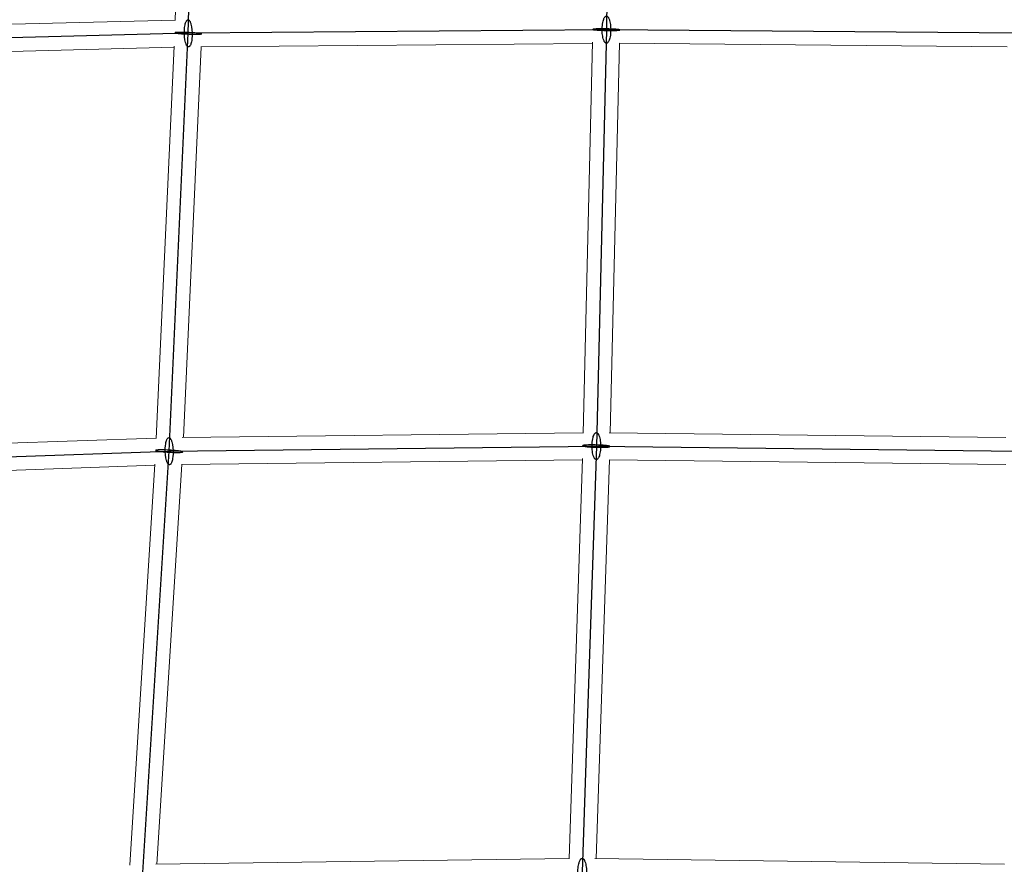
# Model space of a CAD drawing. Units: millimetres. Extents: x -4689 to 11075, y -3427 to 11323.
# Drawn here: x 1172 to 1826, y 3402 to 3964 of the extents above; entities that cross this region are included whole.
import ezdxf

# ---------------------------------------------------------------- set-up
doc = ezdxf.new("R2010")
doc.units = ezdxf.units.MM
doc.layers.add('TERRANOVA-4', color=7, linetype='Continuous', true_color=0xe7f0ff)

msp = doc.modelspace()

# ---------------------------------------------------------------- linework, layer by layer
at = {"layer": 'TERRANOVA-4'}
for p, q in [((1565.7361254, 4229.4795171), (1561.7005227, 3956.893256)), ((1283.635895, 3954.4765252), (1291.255113, 4228.220094)), ((1283.635895, 3954.4765252), (1001.2865752, 3947.2297915)), ((1270.9506529, 3676.804868), (1283.635895, 3954.4765252)), ((1561.7005227, 3956.893256), (1283.635895, 3954.4765252)), ((1561.7005227, 3956.893256), (1554.9816445, 3680.1746758)), ((1837.0741736, 3954.4765252), (1561.7005227, 3956.893256)), ((1270.9506529, 3676.804868), (1554.9816445, 3680.1746758)), ((1554.9816445, 3680.1746758), (1545.5901685, 3397.255712)), ((1554.9816445, 3680.1746758), (1836.3216592, 3676.804868)), ((983.1187285, 3666.7002675), (1270.9506529, 3676.804868)), ((1253.2195463, 3393.2391733), (1270.9506529, 3676.804868))]:
    msp.add_line(p, q, dxfattribs=at)
at = {"layer": 'TERRANOVA-4', "linetype": 'Continuous', "lineweight": 0}
for p, q in [((1274.8702846, 3963.0229079), (1282.011054, 4219.576757)), ((1010.1631751, 3956.4605807), (1274.8767356, 3963.2546778)), ((1552.4936364, 3948.4818418), (1546.189292, 3688.8359357)), ((1546.189292, 3688.8359357), (1552.4936364, 3948.4818418)), ((1009.5511586, 3938.4389452), (1274.2041549, 3945.2314878)), ((1262.330733, 3685.3300426), (1274.2312889, 3945.8254323)), ((1280.3763366, 3685.9173298), (1292.2375228, 3945.5509442)), ((1291.9970708, 3945.5488544), (1552.4773906, 3947.8127555)), ((1570.4827705, 3947.8158348), (1564.2001566, 3689.0649048)), ((1564.2001566, 3689.0649048), (1570.4827705, 3947.8158348)), ((1570.173715, 3947.8185471), (1828.0499634, 3945.5553767)), ((1279.6981476, 3685.9092836), (1546.195001, 3689.0710625)), ((1563.4589548, 3689.0737827), (1827.34631, 3685.9130177)), ((992.1351365, 3676.0223409), (1262.3388669, 3685.5080876)), ((991.2354084, 3657.9796667), (1261.3488899, 3667.4622452)), ((1244.7350306, 3401.7641905), (1261.3934393, 3668.1747033)), ((1262.8081754, 3402.3717496), (1279.4117058, 3667.9046184)), ((1279.2216901, 3667.9023641), (1545.6742463, 3671.0636174)), ((1536.8739308, 3405.953411), (1545.7000476, 3671.8408841)), ((1545.7000476, 3671.8408841), (1536.8739308, 3405.953411)), ((1554.8896286, 3406.1276359), (1563.6843657, 3671.0697916)), ((1563.6843657, 3671.0697916), (1554.8896286, 3406.1276359)), ((1563.4353184, 3671.0727746), (1827.288612, 3667.9124176)), ((1262.0169999, 3402.3608805), (1536.8800218, 3406.1369027)), ((1554.0481648, 3406.1393031), (1826.3036004, 3402.364359))]:
    msp.add_line(p, q, dxfattribs=at)
at = {"layer": 'TERRANOVA-4'}
for points in [[(1285.0415303, 3946.6508051, -0.0417755348), (1284.7032255, 3946.0809138, -0.0417884684), (1284.4642307, 3945.8024664, -0.0570227493), (1284.21717, 3945.6084831, -0.0745178448), (1283.964449, 3945.5008527, -0.1693949241), (1283.4519013, 3945.5479917, -0.0633821903), (1283.1970654, 3945.7023021, -0.0467895778), (1282.9465027, 3945.9420519, -0.0343693674), (1282.7026529, 3946.2649065, -0.0258754533), (1282.4678906, 3946.6677221, -0.0293861502), (1282.1377572, 3947.4130882, -0.0215962561), (1281.8404139, 3948.3130534, -0.0264744416), (1281.4349991, 3950.1016978, -0.0690613907), (1281.2160607, 3958.2293036, -0.0237101621), (1281.5225303, 3960.1137827, -0.0261516202), (1281.8610809, 3961.3802351, -0.0318566179), (1282.2302597, 3962.3022452)], [(1285.0415303, 3946.6508051, -0.0417755348), (1284.7032255, 3946.0809138, -0.0417884684), (1284.4642307, 3945.8024664, -0.0570227493), (1284.21717, 3945.6084831, -0.0745178448), (1283.964449, 3945.5008527, -0.1693949241), (1283.4519013, 3945.5479917, -0.0633821903), (1283.1970654, 3945.7023021, -0.0467895778), (1282.9465027, 3945.9420519, -0.0343693674), (1282.7026529, 3946.2649065, -0.0258754533), (1282.4678906, 3946.6677221, -0.0293861502), (1282.1377572, 3947.4130882, -0.0215962561), (1281.8404139, 3948.3130534, -0.0264744416), (1281.4349991, 3950.1016978, -0.0690613907), (1281.2160607, 3958.2293036, -0.0237101621), (1281.5225303, 3960.1137827, -0.0261516202), (1281.8610809, 3961.3802351, -0.0318566179), (1282.2302597, 3962.3022452)], [(1282.2302597, 3962.3022452, -0.0417755348), (1282.5685645, 3962.8721365, -0.0417884684), (1282.8075593, 3963.1505839, -0.0570227493), (1283.0546201, 3963.3445672, -0.0745178448), (1283.307341, 3963.4521977, -0.1693949241), (1283.8198887, 3963.4050586, -0.0633821903), (1284.0747246, 3963.2507482, -0.0467895778), (1284.3252873, 3963.0109984, -0.0343693674), (1284.5691371, 3962.6881438, -0.0258754533), (1284.8038994, 3962.2853282, -0.0293861502), (1285.1340328, 3961.5399621, -0.0215962561), (1285.4313761, 3960.6399969, -0.0264744416), (1285.8367909, 3958.8513526, -0.0690613907), (1286.0557293, 3950.7237467, -0.0237101621), (1285.7492597, 3948.8392676, -0.0261516202), (1285.4107091, 3947.5728153, -0.0318566179), (1285.0415303, 3946.6508051)], [(1282.2302597, 3962.3022452, -0.0417755348), (1282.5685645, 3962.8721365, -0.0417884684), (1282.8075593, 3963.1505839, -0.0570227493), (1283.0546201, 3963.3445672, -0.0745178448), (1283.307341, 3963.4521977, -0.1693949241), (1283.8198887, 3963.4050586, -0.0633821903), (1284.0747246, 3963.2507482, -0.0467895778), (1284.3252873, 3963.0109984, -0.0343693674), (1284.5691371, 3962.6881438, -0.0258754533), (1284.8038994, 3962.2853282, -0.0293861502), (1285.1340328, 3961.5399621, -0.0215962561), (1285.4313761, 3960.6399969, -0.0264744416), (1285.8367909, 3958.8513526, -0.0690613907), (1286.0557293, 3950.7237467, -0.0237101621), (1285.7492597, 3948.8392676, -0.0261516202), (1285.4107091, 3947.5728153, -0.0318566179), (1285.0415303, 3946.6508051)], [(1563.1061579, 3949.0675359, -0.0428821636), (1562.7256018, 3948.4972674, -0.0414364374), (1562.4588961, 3948.2185769, -0.0546313685), (1562.1848055, 3948.02436, -0.0689485878), (1561.9059989, 3947.916508, -0.1552593938), (1561.3451175, 3947.9632483, -0.0614687041), (1561.0685045, 3948.1173855, -0.0472268149), (1560.7980461, 3948.3569817, -0.0357167196), (1560.5363759, 3948.6797037, -0.0274165143), (1560.2860422, 3949.0824088, -0.0315688411), (1559.9370938, 3949.8276529, -0.023451712), (1559.6267436, 3950.72755, -0.0289515924), (1559.2132714, 3952.5162018, -0.0382726492), (1558.8599085, 3956.3209424, -0.0404493525), (1559.1133988, 3960.6450137, -0.0256906179), (1559.4817357, 3962.5300049, -0.0279959372), (1559.8745791, 3963.7968805, -0.0336453123), (1560.2948874, 3964.7189761)], [(1563.1061579, 3949.0675359, -0.0428821636), (1562.7256018, 3948.4972674, -0.0414364374), (1562.4588961, 3948.2185769, -0.0546313685), (1562.1848055, 3948.02436, -0.0689485878), (1561.9059989, 3947.916508, -0.1552593938), (1561.3451175, 3947.9632483, -0.0614687041), (1561.0685045, 3948.1173855, -0.0472268149), (1560.7980461, 3948.3569817, -0.0357167196), (1560.5363759, 3948.6797037, -0.0274165143), (1560.2860422, 3949.0824088, -0.0315688411), (1559.9370938, 3949.8276529, -0.023451712), (1559.6267436, 3950.72755, -0.0289515924), (1559.2132714, 3952.5162018, -0.0382726492), (1558.8599085, 3956.3209424, -0.0404493525), (1559.1133988, 3960.6450137, -0.0256906179), (1559.4817357, 3962.5300049, -0.0279959372), (1559.8745791, 3963.7968805, -0.0336453123), (1560.2948874, 3964.7189761)], [(1560.2948874, 3964.7189761, -0.0428821636), (1560.6754436, 3965.2892446, -0.0414364374), (1560.9421492, 3965.5679351, -0.0546313685), (1561.2162399, 3965.762152, -0.0689485878), (1561.4950465, 3965.8700041, -0.1552593938), (1562.0559279, 3965.8232638, -0.0614687041), (1562.3325408, 3965.6691266, -0.0472268149), (1562.6029993, 3965.4295304, -0.0357167196), (1562.8646694, 3965.1068084, -0.0274165143), (1563.1150032, 3964.7041032, -0.0315688411), (1563.4639516, 3963.9588591, -0.023451712), (1563.7743018, 3963.058962, -0.0289515924), (1564.187774, 3961.2703102, -0.0382726492), (1564.5411368, 3957.4655696, -0.0404493525), (1564.2876466, 3953.1414984, -0.0256906179), (1563.9193097, 3951.2565071, -0.0279959372), (1563.5264662, 3949.9896315, -0.0336453123), (1563.1061579, 3949.0675359)], [(1560.2948874, 3964.7189761, -0.0428821636), (1560.6754436, 3965.2892446, -0.0414364374), (1560.9421492, 3965.5679351, -0.0546313685), (1561.2162399, 3965.762152, -0.0689485878), (1561.4950465, 3965.8700041, -0.1552593938), (1562.0559279, 3965.8232638, -0.0614687041), (1562.3325408, 3965.6691266, -0.0472268149), (1562.6029993, 3965.4295304, -0.0357167196), (1562.8646694, 3965.1068084, -0.0274165143), (1563.1150032, 3964.7041032, -0.0315688411), (1563.4639516, 3963.9588591, -0.023451712), (1563.7743018, 3963.058962, -0.0289515924), (1564.187774, 3961.2703102, -0.0382726492), (1564.5411368, 3957.4655696, -0.0404493525), (1564.2876466, 3953.1414984, -0.0256906179), (1563.9193097, 3951.2565071, -0.0279959372), (1563.5264662, 3949.9896315, -0.0336453123), (1563.1061579, 3949.0675359)], [(1291.0151311, 3954.4765252, 0.0110598884), (1288.0804061, 3954.7249036, 0.0161785409), (1278.0459234, 3955.0520427, 0.0126825069), (1275.7612738, 3954.993757, 0.0168464927), (1275.0604515, 3954.9335405, 0.0197987432), (1274.8343894, 3954.8965655, 0.0494172288), (1274.6944497, 3954.8554803, 0.2284980988), (1274.6420016, 3954.8106872, 0.302854194), (1274.6775585, 3954.7626242, 0.0593678275), (1274.8007723, 3954.7117618, 0.0222276529), (1275.0104374, 3954.6585976, 0.0163096451), (1275.482317, 3954.5756783, 0.0100534981), (1276.256659, 3954.4765252)], [(1291.0151311, 3954.4765252, 0.0110598884), (1288.0804061, 3954.7249036, 0.0161785409), (1278.0459234, 3955.0520427, 0.0126825069), (1275.7612738, 3954.993757, 0.0168464927), (1275.0604515, 3954.9335405, 0.0197987432), (1274.8343894, 3954.8965655, 0.0494172288), (1274.6944497, 3954.8554803, 0.2284980988), (1274.6420016, 3954.8106872, 0.302854194), (1274.6775585, 3954.7626242, 0.0593678275), (1274.8007723, 3954.7117618, 0.0222276529), (1275.0104374, 3954.6585976, 0.0163096451), (1275.482317, 3954.5756783, 0.0100534981), (1276.256659, 3954.4765252)], [(1276.256659, 3954.4765252, 0.0110598884), (1279.1913841, 3954.2281467, 0.0161785409), (1289.2258667, 3953.9010076, 0.0126825069), (1291.5105163, 3953.9592933, 0.0168464927), (1292.2113386, 3954.0195098, 0.0197987432), (1292.4374008, 3954.0564848, 0.0494172287), (1292.5773405, 3954.09757, 0.2284980988), (1292.6297885, 3954.1423632, 0.3028541939), (1292.5942317, 3954.1904261, 0.0593678275), (1292.4710179, 3954.2412885, 0.0222276529), (1292.2613528, 3954.2944527, 0.0163096451), (1291.7894731, 3954.377372, 0.0100534981), (1291.0151311, 3954.4765252)], [(1276.256659, 3954.4765252, 0.0110598884), (1279.1913841, 3954.2281467, 0.0161785409), (1289.2258667, 3953.9010076, 0.0126825069), (1291.5105163, 3953.9592933, 0.0168464927), (1292.2113386, 3954.0195098, 0.0197987432), (1292.4374008, 3954.0564848, 0.0494172287), (1292.5773405, 3954.09757, 0.2284980988), (1292.6297885, 3954.1423632, 0.3028541939), (1292.5942317, 3954.1904261, 0.0593678275), (1292.4710179, 3954.2412885, 0.0222276529), (1292.2613528, 3954.2944527, 0.0163096451), (1291.7894731, 3954.377372, 0.0100534981), (1291.0151311, 3954.4765252)], [(1570.2386724, 3956.893256, 0.0151448009), (1569.7313514, 3956.9744393, 0.0146491459), (1567.9017044, 3957.1541342, 0.0225052133), (1555.8519808, 3957.4074241, 0.015180018), (1553.6853993, 3957.2887497, 0.0214373629), (1553.0430371, 3957.2054605, 0.0270305747), (1552.8447639, 3957.1591277, 0.0744339015), (1552.7312229, 3957.1102511, 0.3386070023), (1552.7035006, 3957.0592983, 0.1876478925), (1552.7618621, 3957.0067567, 0.0478649074), (1552.9057491, 3956.9531292, 0.0228786542), (1553.162373, 3956.893256)], [(1570.2386724, 3956.893256, 0.0151448009), (1569.7313514, 3956.9744393, 0.0146491459), (1567.9017044, 3957.1541342, 0.0225052133), (1555.8519808, 3957.4074241, 0.015180018), (1553.6853993, 3957.2887497, 0.0214373629), (1553.0430371, 3957.2054605, 0.0270305747), (1552.8447639, 3957.1591277, 0.0744339015), (1552.7312229, 3957.1102511, 0.3386070023), (1552.7035006, 3957.0592983, 0.1876478925), (1552.7618621, 3957.0067567, 0.0478649074), (1552.9057491, 3956.9531292, 0.0228786542), (1553.162373, 3956.893256)], [(1553.162373, 3956.893256, -0.0312706377), (1552.8386788, 3956.9744393, -0.0759820338), (1552.728503, 3957.0276981, -0.59293098), (1552.7243029, 3957.1050184, -0.0853916031), (1552.8289177, 3957.1541342, -0.0294522922), (1553.0184163, 3957.2007538, -0.0205683569), (1553.4576374, 3957.2650349, -0.0144402618), (1554.5772217, 3957.3537961, -0.0127585637), (1558.4025627, 3957.44752, -0.0165980766), (1567.5054152, 3957.1826404, -0.0148474222), (1569.6894481, 3956.9800468, -0.0136214818), (1570.2386724, 3956.893256)], [(1553.162373, 3956.893256, -0.0312706377), (1552.8386788, 3956.9744393, -0.0759820338), (1552.728503, 3957.0276981, -0.59293098), (1552.7243029, 3957.1050184, -0.0853916031), (1552.8289177, 3957.1541342, -0.0294522922), (1553.0184163, 3957.2007538, -0.0205683569), (1553.4576374, 3957.2650349, -0.0144402618), (1554.5772217, 3957.3537961, -0.0127585637), (1558.4025627, 3957.44752, -0.0165980766), (1567.5054152, 3957.1826404, -0.0148474222), (1569.6894481, 3956.9800468, -0.0136214818), (1570.2386724, 3956.893256)], [(1553.162373, 3956.893256, 0.0151448009), (1553.6696939, 3956.8120728, 0.0146491459), (1555.4993409, 3956.6323779, 0.0225052133), (1567.5490646, 3956.3790879, 0.015180018), (1569.7156461, 3956.4977623, 0.0214373628), (1570.3580083, 3956.5810516, 0.0270305747), (1570.5562815, 3956.6273843, 0.0744339015), (1570.6698224, 3956.6762609, 0.3386070023), (1570.6975448, 3956.7272138, 0.1876478925), (1570.6391832, 3956.7797553, 0.0478649074), (1570.4952962, 3956.8333829, 0.0228786542), (1570.2386724, 3956.893256)], [(1553.162373, 3956.893256, 0.0151448009), (1553.6696939, 3956.8120728, 0.0146491459), (1555.4993409, 3956.6323779, 0.0225052133), (1567.5490646, 3956.3790879, 0.015180018), (1569.7156461, 3956.4977623, 0.0214373628), (1570.3580083, 3956.5810516, 0.0270305747), (1570.5562815, 3956.6273843, 0.0744339015), (1570.6698224, 3956.6762609, 0.3386070023), (1570.6975448, 3956.7272138, 0.1876478925), (1570.6391832, 3956.7797553, 0.0478649074), (1570.4952962, 3956.8333829, 0.0228786542), (1570.2386724, 3956.893256)], [(1570.2386724, 3956.893256, -0.0312706377), (1570.5623665, 3956.8120728, -0.0759820337), (1570.6725424, 3956.7588139, -0.59293098), (1570.6767424, 3956.6814936, -0.0853916031), (1570.5721277, 3956.6323779, -0.0294522922), (1570.382629, 3956.5857583, -0.0205683569), (1569.943408, 3956.5214772, -0.0144402618), (1568.8238236, 3956.4327159, -0.0127585637), (1564.9984827, 3956.338992, -0.0165980766), (1555.8956302, 3956.6038716, -0.0148474222), (1553.7115972, 3956.8064652, -0.0136214818), (1553.162373, 3956.893256)], [(1570.2386724, 3956.893256, -0.0312706377), (1570.5623665, 3956.8120728, -0.0759820337), (1570.6725424, 3956.7588139, -0.59293098), (1570.6767424, 3956.6814936, -0.0853916031), (1570.5721277, 3956.6323779, -0.0294522922), (1570.382629, 3956.5857583, -0.0205683569), (1569.943408, 3956.5214772, -0.0144402618), (1568.8238236, 3956.4327159, -0.0127585637), (1564.9984827, 3956.338992, -0.0165980766), (1555.8956302, 3956.6038716, -0.0148474222), (1553.7115972, 3956.8064652, -0.0136214818), (1553.162373, 3956.893256)], [(1556.7486531, 3673.1194081, -0.0299049818), (1556.3987755, 3672.3696783, -0.042539218), (1556.017657, 3671.7920101, -0.0411162477), (1555.7503483, 3671.5089417, -0.0542947057), (1555.4755003, 3671.3108653, -0.0687613131), (1555.1958086, 3671.1997236, -0.1560097539), (1554.6328875, 3671.2417415, -0.0620212589), (1554.3551791, 3671.3944888, -0.047647293), (1554.0836151, 3671.6333508, -0.035996399), (1553.8208587, 3671.9559846, -0.0275962963), (1553.5694871, 3672.3592259, -0.031735656), (1553.2191328, 3673.1063688, -0.0235451589), (1552.9076332, 3674.0093329, -0.0290372988), (1552.4930098, 3675.805106, -0.0383735488), (1552.1405827, 3679.6253444, -0.0406421303), (1552.3997433, 3683.9619311, -0.0259109176), (1552.7722667, 3685.8481023, -0.0310468562), (1553.2146358, 3687.2299436)], [(1556.7486531, 3673.1194081, -0.0299049818), (1556.3987755, 3672.3696783, -0.042539218), (1556.017657, 3671.7920101, -0.0411162477), (1555.7503483, 3671.5089417, -0.0542947057), (1555.4755003, 3671.3108653, -0.0687613131), (1555.1958086, 3671.1997236, -0.1560097539), (1554.6328875, 3671.2417415, -0.0620212589), (1554.3551791, 3671.3944888, -0.047647293), (1554.0836151, 3671.6333508, -0.035996399), (1553.8208587, 3671.9559846, -0.0275962963), (1553.5694871, 3672.3592259, -0.031735656), (1553.2191328, 3673.1063688, -0.0235451589), (1552.9076332, 3674.0093329, -0.0290372988), (1552.4930098, 3675.805106, -0.0383735488), (1552.1405827, 3679.6253444, -0.0406421303), (1552.3997433, 3683.9619311, -0.0259109176), (1552.7722667, 3685.8481023, -0.0310468562), (1553.2146358, 3687.2299436)], [(1553.2146358, 3687.2299436, -0.0299049818), (1553.5645135, 3687.9796734, -0.042539218), (1553.9456319, 3688.5573416, -0.0411162477), (1554.2129406, 3688.84041, -0.0542947057), (1554.4877887, 3689.0384864, -0.0687613131), (1554.7674804, 3689.149628, -0.1560097539), (1555.3304015, 3689.1076102, -0.0620212589), (1555.6081098, 3688.9548628, -0.047647293), (1555.8796739, 3688.7160009, -0.035996399), (1556.1424303, 3688.3933671, -0.0275962963), (1556.3938018, 3687.9901258, -0.031735656), (1556.7441561, 3687.2429829, -0.0235451589), (1557.0556558, 3686.3400187, -0.0290372988), (1557.4702792, 3684.5442457, -0.0383735488), (1557.8227062, 3680.7240072, -0.0406421303), (1557.5635456, 3676.3874206, -0.0259109176), (1557.1910222, 3674.5012494, -0.0310468562), (1556.7486531, 3673.1194081)], [(1553.2146358, 3687.2299436, -0.0299049818), (1553.5645135, 3687.9796734, -0.042539218), (1553.9456319, 3688.5573416, -0.0411162477), (1554.2129406, 3688.84041, -0.0542947057), (1554.4877887, 3689.0384864, -0.0687613131), (1554.7674804, 3689.149628, -0.1560097539), (1555.3304015, 3689.1076102, -0.0620212589), (1555.6081098, 3688.9548628, -0.047647293), (1555.8796739, 3688.7160009, -0.035996399), (1556.1424303, 3688.3933671, -0.0275962963), (1556.3938018, 3687.9901258, -0.031735656), (1556.7441561, 3687.2429829, -0.0235451589), (1557.0556558, 3686.3400187, -0.0290372988), (1557.4702792, 3684.5442457, -0.0383735488), (1557.8227062, 3680.7240072, -0.0406421303), (1557.5635456, 3676.3874206, -0.0259109176), (1557.1910222, 3674.5012494, -0.0310468562), (1556.7486531, 3673.1194081)], [(1272.7176616, 3669.7496002, -0.028587293), (1272.4138751, 3669.0004326, -0.0416608022), (1272.0778333, 3668.4233062, -0.0416734695), (1271.8395195, 3668.1405815, -0.0568999648), (1271.5924882, 3667.9428306, -0.0744652524), (1271.3391622, 3667.8319931, -0.169805421), (1270.8236013, 3667.8745432, -0.0636171655), (1270.5664227, 3668.0275134, -0.0469500419), (1270.3130124, 3668.2665665, -0.0344697951), (1270.0658557, 3668.5893579, -0.0259393066), (1269.8273765, 3668.9927219, -0.0294484905), (1269.4910153, 3669.7399811, -0.0216378395), (1269.1868305, 3670.6429791, -0.0265296853), (1268.7691872, 3672.4386263, -0.0694134257), (1268.5086969, 3680.5932793, -0.0240081894), (1268.8087556, 3682.4786242, -0.0291478649), (1269.1836443, 3683.8601358)], [(1272.7176616, 3669.7496002, -0.028587293), (1272.4138751, 3669.0004326, -0.0416608022), (1272.0778333, 3668.4233062, -0.0416734695), (1271.8395195, 3668.1405815, -0.0568999648), (1271.5924882, 3667.9428306, -0.0744652524), (1271.3391622, 3667.8319931, -0.169805421), (1270.8236013, 3667.8745432, -0.0636171655), (1270.5664227, 3668.0275134, -0.0469500419), (1270.3130124, 3668.2665665, -0.0344697951), (1270.0658557, 3668.5893579, -0.0259393066), (1269.8273765, 3668.9927219, -0.0294484905), (1269.4910153, 3669.7399811, -0.0216378395), (1269.1868305, 3670.6429791, -0.0265296853), (1268.7691872, 3672.4386263, -0.0694134257), (1268.5086969, 3680.5932793, -0.0240081894), (1268.8087556, 3682.4786242, -0.0291478649), (1269.1836443, 3683.8601358)], [(1269.1836443, 3683.8601358, -0.028587293), (1269.4874308, 3684.6093034, -0.0416608022), (1269.8234726, 3685.1864298, -0.0416734695), (1270.0617864, 3685.4691545, -0.0568999648), (1270.3088177, 3685.6669054, -0.0744652524), (1270.5621437, 3685.7777428, -0.169805421), (1271.0777045, 3685.7351928, -0.0636171655), (1271.3348832, 3685.5822226, -0.0469500419), (1271.5882935, 3685.3431695, -0.0344697951), (1271.8354502, 3685.0203781, -0.0259393066), (1272.0739294, 3684.6170141, -0.0294484905), (1272.4102905, 3683.8697548, -0.0216378395), (1272.7144753, 3682.9667569, -0.0265296853), (1273.1321187, 3681.1711097, -0.0694134257), (1273.392609, 3673.0164567, -0.0240081894), (1273.0925503, 3671.1311118, -0.0291478649), (1272.7176616, 3669.7496002)], [(1269.1836443, 3683.8601358, -0.028587293), (1269.4874308, 3684.6093034, -0.0416608022), (1269.8234726, 3685.1864298, -0.0416734695), (1270.0617864, 3685.4691545, -0.0568999648), (1270.3088177, 3685.6669054, -0.0744652524), (1270.5621437, 3685.7777428, -0.169805421), (1271.0777045, 3685.7351928, -0.0636171655), (1271.3348832, 3685.5822226, -0.0469500419), (1271.5882935, 3685.3431695, -0.0344697951), (1271.8354502, 3685.0203781, -0.0259393066), (1272.0739294, 3684.6170141, -0.0294484905), (1272.4102905, 3683.8697548, -0.0216378395), (1272.7144753, 3682.9667569, -0.0265296853), (1273.1321187, 3681.1711097, -0.0694134257), (1273.392609, 3673.0164567, -0.0240081894), (1273.0925503, 3671.1311118, -0.0291478649), (1272.7176616, 3669.7496002)], [(1563.5197942, 3680.1746758, 0.0216283821), (1563.0134362, 3680.2937868, 0.0173588098), (1561.7927679, 3680.4853718, 0.0149768688), (1558.6379861, 3680.7766275, 0.0227240288), (1549.8362042, 3680.9555106, 0.0143035953), (1547.6568056, 3680.8323955, 0.0220349178), (1546.6098676, 3680.696478, 0.0317304002), (1546.2181844, 3680.599413, 0.0559120542), (1546.0614, 3680.5294915, 0.1583871088), (1545.9899528, 3680.4561755, 0.2726539183), (1546.0045264, 3680.3801666, 0.1024966892), (1546.1049814, 3680.3021917, 0.0404309885), (1546.2903566, 3680.222997, 0.013337027), (1546.4434948, 3680.1746758)], [(1563.5197942, 3680.1746758, 0.0216283821), (1563.0134362, 3680.2937868, 0.0173588098), (1561.7927679, 3680.4853718, 0.0149768688), (1558.6379861, 3680.7766275, 0.0227240288), (1549.8362042, 3680.9555106, 0.0143035953), (1547.6568056, 3680.8323955, 0.0220349178), (1546.6098676, 3680.696478, 0.0317304002), (1546.2181844, 3680.599413, 0.0559120542), (1546.0614, 3680.5294915, 0.1583871088), (1545.9899528, 3680.4561755, 0.2726539183), (1546.0045264, 3680.3801666, 0.1024966892), (1546.1049814, 3680.3021917, 0.0404309885), (1546.2903566, 3680.222997, 0.013337027), (1546.4434948, 3680.1746758)], [(1546.4434948, 3680.1746758, -0.0263898834), (1546.2074117, 3680.2542419, -0.05612894), (1546.055269, 3680.3330467, -0.1591593013), (1545.9885222, 3680.4103365, -0.272120886), (1546.0078098, 3680.4853718, -0.1020150518), (1546.1129475, 3680.5574347, -0.0402950216), (1546.3029292, 3680.6258359, -0.0208001406), (1546.5759376, 3680.689921, -0.0181505943), (1547.1352006, 3680.7766275, -0.0155101524), (1548.4346632, 3680.8915779, -0.0162690026), (1552.5227339, 3680.9883524, -0.0197405375), (1560.0895164, 3680.6652712, -0.0140310768), (1562.2798455, 3680.4184628, -0.0212751595), (1563.3365753, 3680.222997, -0.0106618131), (1563.5197942, 3680.1746758)], [(1546.4434948, 3680.1746758, -0.0263898834), (1546.2074117, 3680.2542419, -0.05612894), (1546.055269, 3680.3330467, -0.1591593013), (1545.9885222, 3680.4103365, -0.272120886), (1546.0078098, 3680.4853718, -0.1020150518), (1546.1129475, 3680.5574347, -0.0402950216), (1546.3029292, 3680.6258359, -0.0208001406), (1546.5759376, 3680.689921, -0.0181505943), (1547.1352006, 3680.7766275, -0.0155101524), (1548.4346632, 3680.8915779, -0.0162690026), (1552.5227339, 3680.9883524, -0.0197405375), (1560.0895164, 3680.6652712, -0.0140310768), (1562.2798455, 3680.4184628, -0.0212751595), (1563.3365753, 3680.222997, -0.0106618131), (1563.5197942, 3680.1746758)], [(1546.4434948, 3680.1746758, 0.0216283821), (1546.9498528, 3680.0555648, 0.0173588098), (1548.170521, 3679.8639799, 0.0149768688), (1551.3253028, 3679.5727241, 0.0227240288), (1560.1270847, 3679.3938411, 0.0143035953), (1562.3064834, 3679.5169562, 0.0220349178), (1563.3534214, 3679.6528737, 0.0317304002), (1563.7451045, 3679.7499386, 0.0559120542), (1563.901889, 3679.8198602, 0.1583871088), (1563.9733361, 3679.8931761, 0.2726539183), (1563.9587625, 3679.9691851, 0.1024966892), (1563.8583076, 3680.0471599, 0.0404309885), (1563.6729323, 3680.1263546, 0.013337027), (1563.5197942, 3680.1746758)], [(1546.4434948, 3680.1746758, 0.0216283821), (1546.9498528, 3680.0555648, 0.0173588098), (1548.170521, 3679.8639799, 0.0149768688), (1551.3253028, 3679.5727241, 0.0227240288), (1560.1270847, 3679.3938411, 0.0143035953), (1562.3064834, 3679.5169562, 0.0220349178), (1563.3534214, 3679.6528737, 0.0317304002), (1563.7451045, 3679.7499386, 0.0559120542), (1563.901889, 3679.8198602, 0.1583871088), (1563.9733361, 3679.8931761, 0.2726539183), (1563.9587625, 3679.9691851, 0.1024966892), (1563.8583076, 3680.0471599, 0.0404309885), (1563.6729323, 3680.1263546, 0.013337027), (1563.5197942, 3680.1746758)], [(1563.5197942, 3680.1746758, -0.0263898834), (1563.7558773, 3680.0951098, -0.0561289401), (1563.90802, 3680.0163049, -0.1591593013), (1563.9747668, 3679.9390152, -0.272120886), (1563.9554791, 3679.8639799, -0.1020150519), (1563.8503415, 3679.791917, -0.0402950216), (1563.6603597, 3679.7235158, -0.0208001406), (1563.3873513, 3679.6594307, -0.0181505943), (1562.8280883, 3679.5727241, -0.0155101524), (1561.5286258, 3679.4577737, -0.0162690026), (1557.440555, 3679.3609992, -0.0197405375), (1549.8737726, 3679.6840804, -0.0140310768), (1547.6834434, 3679.9308889, -0.0212751595), (1546.6267136, 3680.1263546, -0.0106618131), (1546.4434948, 3680.1746758)], [(1563.5197942, 3680.1746758, -0.0263898834), (1563.7558773, 3680.0951098, -0.0561289401), (1563.90802, 3680.0163049, -0.1591593013), (1563.9747668, 3679.9390152, -0.272120886), (1563.9554791, 3679.8639799, -0.1020150519), (1563.8503415, 3679.791917, -0.0402950216), (1563.6603597, 3679.7235158, -0.0208001406), (1563.3873513, 3679.6594307, -0.0181505943), (1562.8280883, 3679.5727241, -0.0155101524), (1561.5286258, 3679.4577737, -0.0162690026), (1557.440555, 3679.3609992, -0.0197405375), (1549.8737726, 3679.6840804, -0.0140310768), (1547.6834434, 3679.9308889, -0.0212751595), (1546.6267136, 3680.1263546, -0.0106618131), (1546.4434948, 3680.1746758)], [(1278.3298891, 3676.804868, 0.0137664029), (1276.1504817, 3677.09228, 0.0246421591), (1265.7298634, 3677.6515476, 0.0133933782), (1263.5567628, 3677.5977318, 0.0163301292), (1262.6966358, 3677.5238219, 0.0247262847), (1262.2616034, 3677.4497724, 0.0410361498), (1262.0773042, 3677.3924144, 0.1147283428), (1261.979808, 3677.3293088, 0.3185370485), (1261.9700684, 3677.2610728, 0.1361030596), (1262.0481808, 3677.1883741, 0.046194292), (1262.213381, 3677.1119238, 0.0220013277), (1262.464053, 3677.0324697, 0.0182898203), (1262.9947335, 3676.9093629, 0.0091503514), (1263.571417, 3676.804868)], [(1278.3298891, 3676.804868, 0.0137664029), (1276.1504817, 3677.09228, 0.0246421591), (1265.7298634, 3677.6515476, 0.0133933782), (1263.5567628, 3677.5977318, 0.0163301292), (1262.6966358, 3677.5238219, 0.0247262847), (1262.2616034, 3677.4497724, 0.0410361498), (1262.0773042, 3677.3924144, 0.1147283428), (1261.979808, 3677.3293088, 0.3185370485), (1261.9700684, 3677.2610728, 0.1361030596), (1262.0481808, 3677.1883741, 0.046194292), (1262.213381, 3677.1119238, 0.0220013277), (1262.464053, 3677.0324697, 0.0182898203), (1262.9947335, 3676.9093629, 0.0091503514), (1263.571417, 3676.804868)], [(1263.571417, 3676.804868, 0.0137664029), (1265.7508244, 3676.517456, 0.0246421591), (1276.1714426, 3675.9581884, 0.0133933782), (1278.3445432, 3676.0120042, 0.0163301292), (1279.2046702, 3676.0859141, 0.0247262847), (1279.6397027, 3676.1599636, 0.0410361498), (1279.8240018, 3676.2173216, 0.1147283428), (1279.9214981, 3676.2804272, 0.3185370485), (1279.9312377, 3676.3486631, 0.1361030596), (1279.8531253, 3676.4213619, 0.046194292), (1279.687925, 3676.4978122, 0.0220013277), (1279.437253, 3676.5772663, 0.0182898203), (1278.9065725, 3676.7003731, 0.0091503514), (1278.3298891, 3676.804868)], [(1263.571417, 3676.804868, 0.0137664029), (1265.7508244, 3676.517456, 0.0246421591), (1276.1714426, 3675.9581884, 0.0133933782), (1278.3445432, 3676.0120042, 0.0163301292), (1279.2046702, 3676.0859141, 0.0247262847), (1279.6397027, 3676.1599636, 0.0410361498), (1279.8240018, 3676.2173216, 0.1147283428), (1279.9214981, 3676.2804272, 0.3185370485), (1279.9312377, 3676.3486631, 0.1361030596), (1279.8531253, 3676.4213619, 0.046194292), (1279.687925, 3676.4978122, 0.0220013277), (1279.437253, 3676.5772663, 0.0182898203), (1278.9065725, 3676.7003731, 0.0091503514), (1278.3298891, 3676.804868)], [(1543.6364899, 3403.8002821, -0.0251202013), (1543.964776, 3404.6436509, -0.0343902943), (1544.3289481, 3405.3239065, -0.0502415756), (1544.7209658, 3405.8260302, -0.0490866365), (1544.9935262, 3406.0561726, -0.0636066512), (1545.2719471, 3406.1998714, -0.1962103533), (1545.9756235, 3406.1737894, -0.0601242527), (1546.2528852, 3406.0094941, -0.0459493625), (1546.5236373, 3405.7592137, -0.0347299841), (1546.7852202, 3405.4254064, -0.02670377), (1547.0350646, 3405.0113513, -0.0308374557), (1547.3824905, 3404.2489064, -0.0230073574), (1547.6903449, 3403.3320637, -0.0285626739), (1548.0974979, 3401.5172213, -0.0381168387), (1548.4333677, 3397.6789633, -0.0362972039), (1548.2125654, 3393.7578366, -0.0250182067), (1547.8609139, 3391.8300352, -0.0212350389), (1547.5438471, 3390.7111418)], [(1543.6364899, 3403.8002821, -0.0251202013), (1543.964776, 3404.6436509, -0.0343902943), (1544.3289481, 3405.3239065, -0.0502415756), (1544.7209658, 3405.8260302, -0.0490866365), (1544.9935262, 3406.0561726, -0.0636066512), (1545.2719471, 3406.1998714, -0.1962103533), (1545.9756235, 3406.1737894, -0.0601242527), (1546.2528852, 3406.0094941, -0.0459493625), (1546.5236373, 3405.7592137, -0.0347299841), (1546.7852202, 3405.4254064, -0.02670377), (1547.0350646, 3405.0113513, -0.0308374557), (1547.3824905, 3404.2489064, -0.0230073574), (1547.6903449, 3403.3320637, -0.0285626739), (1548.0974979, 3401.5172213, -0.0381168387), (1548.4333677, 3397.6789633, -0.0362972039), (1548.2125654, 3393.7578366, -0.0250182067), (1547.8609139, 3391.8300352, -0.0212350389), (1547.5438471, 3390.7111418)], [(1547.5438471, 3390.7111418, -0.0251202013), (1547.2155609, 3389.8677731, -0.0343902943), (1546.8513888, 3389.1875174, -0.0502415756), (1546.4593712, 3388.6853938, -0.0490866365), (1546.1868108, 3388.4552513, -0.0636066512), (1545.9083898, 3388.3115526, -0.1962103533), (1545.2047134, 3388.3376345, -0.0601242527), (1544.9274518, 3388.5019298, -0.0459493625), (1544.6566997, 3388.7522103, -0.0347299841), (1544.3951168, 3389.0860175, -0.02670377), (1544.1452724, 3389.5000727, -0.0308374557), (1543.7978465, 3390.2625176, -0.0230073574), (1543.489992, 3391.1793603, -0.0285626739), (1543.0828391, 3392.9942027, -0.0381168387), (1542.7469693, 3396.8324606, -0.0362972039), (1542.9677715, 3400.7535873, -0.0250182067), (1543.3194231, 3402.6813887, -0.0212350389), (1543.6364899, 3403.8002821)], [(1547.5438471, 3390.7111418, -0.0251202013), (1547.2155609, 3389.8677731, -0.0343902943), (1546.8513888, 3389.1875174, -0.0502415756), (1546.4593712, 3388.6853938, -0.0490866365), (1546.1868108, 3388.4552513, -0.0636066512), (1545.9083898, 3388.3115526, -0.1962103533), (1545.2047134, 3388.3376345, -0.0601242527), (1544.9274518, 3388.5019298, -0.0459493625), (1544.6566997, 3388.7522103, -0.0347299841), (1544.3951168, 3389.0860175, -0.02670377), (1544.1452724, 3389.5000727, -0.0308374557), (1543.7978465, 3390.2625176, -0.0230073574), (1543.489992, 3391.1793603, -0.0285626739), (1543.0828391, 3392.9942027, -0.0381168387), (1542.7469693, 3396.8324606, -0.0362972039), (1542.9677715, 3400.7535873, -0.0250182067), (1543.3194231, 3402.6813887, -0.0212350389), (1543.6364899, 3403.8002821)]]:
    msp.add_lwpolyline(points, format="xyb", dxfattribs=at)
at = {"layer": 'TERRANOVA-4', "linetype": 'Continuous', "lineweight": 0}
for centre, major_axis, ratio, start_param, end_param in [((1283.6358951, 3954.4765252), (-8.9942829, 0.3305934), 0.052527492, 5.0068693292, 5.0085733044), ((1283.6358951, 3954.4765252), (-8.9942829, 0.3305934), 0.052527492, 5.0068693292, 5.0085733044), ((1561.7005227, 3956.893256), (8.9983825, -0.1758488), 0.0585086558, 1.8922747895, 1.8940302908), ((1561.7005227, 3956.893256), (8.9983825, -0.1758488), 0.0585086558, 1.8922747895, 1.8940302908), ((1561.7005227, 3956.893256), (-8.9983825, 0.1758488), 0.0585086558, 5.033867443, 5.0356229443), ((1561.7005227, 3956.893256), (-8.9983825, 0.1758488), 0.0585086558, 5.033867443, 5.0356229443), ((1554.9816445, 3680.1746758), (8.9963746, -0.2585303), 0.0858493304, 1.8930285939, 1.8945953468), ((1554.9816445, 3680.1746758), (8.9963746, -0.2585303), 0.0858493304, 1.8930285939, 1.8945953468), ((1554.9816445, 3680.1746758), (-8.9963746, 0.2585303), 0.0858493304, 5.0346212474, 5.0361880003), ((1554.9816445, 3680.1746758), (-8.9963746, 0.2585303), 0.0858493304, 5.0346212474, 5.0361880003), ((1270.950653, 3676.804868), (-8.9871718, 0.4862319), 0.0771344092, 5.0103653549, 5.0118991282), ((1270.950653, 3676.804868), (-8.9871718, 0.4862319), 0.0771344092, 5.0103653549, 5.0118991282)]:
    msp.add_ellipse(centre, major_axis=major_axis, ratio=ratio, start_param=start_param, end_param=end_param, dxfattribs=at)

doc.saveas('drawing.dxf')
